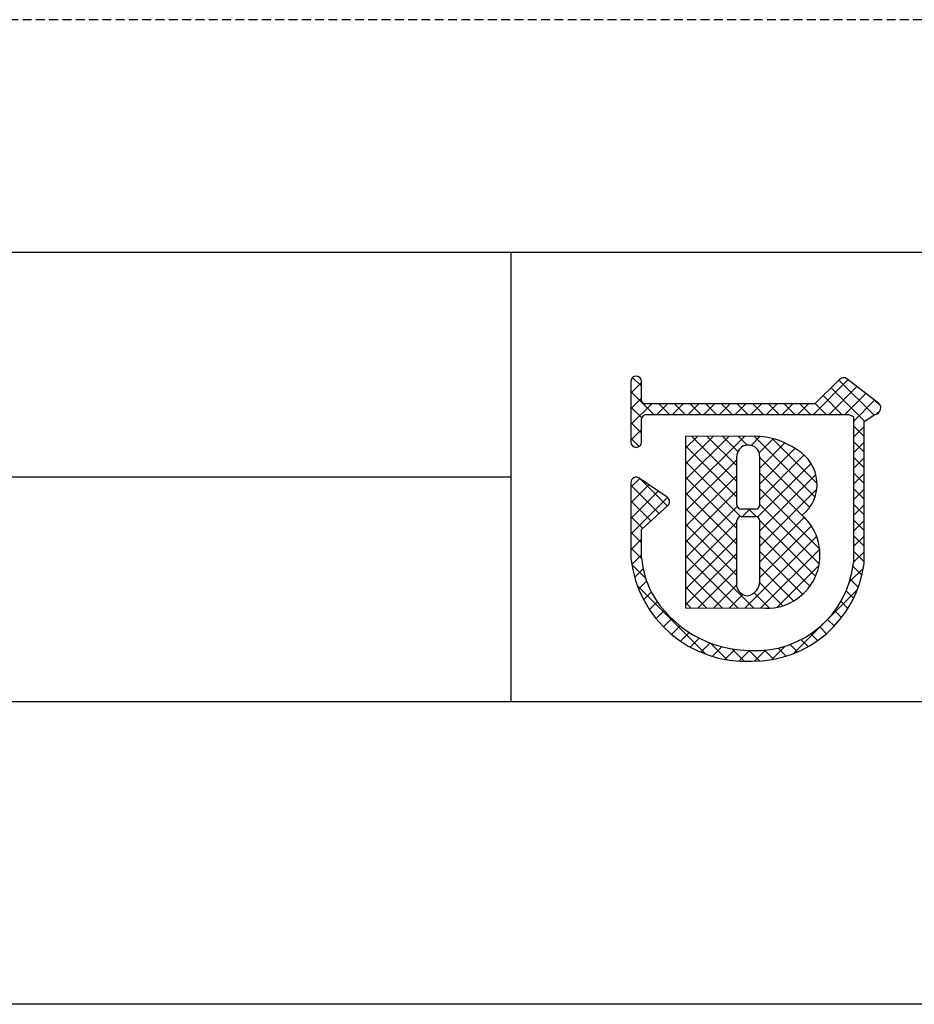
# Model space of a CAD drawing. Extents: x 2758 to 3055, y 1206 to 1416.
# Drawn here: x 2947 to 2973, y 1206 to 1233 of the extents above; entities that cross this region are included whole.
import ezdxf

# ---------------------------------------------------------------- set-up
doc = ezdxf.new("R2010")
doc.units = 0
doc.linetypes.add('HIDDEN', pattern=[0.375, 0.25, -0.125])
for name, color, linetype in [('枠ライン', 9, 'CONTINUOUS'), ('枠文字', 4, 'CONTINUOUS'), ('非表示ガイド__削除', 3, 'CONTINUOUS')]:
    doc.layers.add(name, color=color, linetype=linetype)

msp = doc.modelspace()

# ---------------------------------------------------------------- linework, layer by layer
at = {"layer": '枠ライン'}
for p, q in [((3046.954, 1226.887), (2766.73, 1226.888)), ((2961.235, 1226.887), (2961.235, 1214.206)), ((2961.235, 1220.547), (2904.551, 1220.547)), ((3046.954, 1214.205), (2766.73, 1214.205)), ((3055.342, 1205.667), (2758.342, 1205.667))]:
    msp.add_line(p, q, dxfattribs=at)
at = {"layer": '枠文字'}
for p, q in [((2964.626, 1223.249), (2964.626, 1222.619)), ((2964.926, 1222.694), (2964.926, 1223.249)), ((2970.517, 1223.308), (2969.819, 1222.616)), ((2971.617, 1222.627), (2970.714, 1223.321)), ((2964.953, 1222.655), (2964.926, 1222.694)), ((2964.626, 1222.619), (2964.626, 1222.466)), ((2964.626, 1222.466), (2964.626, 1221.536)), ((2969.819, 1222.616), (2965.024, 1222.616)), ((2971.653, 1222.417), (2971.655, 1222.433)), ((2971.675, 1222.502), (2971.675, 1222.508)), ((2964.926, 1221.536), (2964.926, 1222.191)), ((2964.975, 1222.285), (2965.028, 1222.316)), ((2965.028, 1222.316), (2969.881, 1222.316)), ((2969.881, 1222.316), (2970.769, 1222.316)), ((2970.769, 1222.316), (2970.886, 1222.268)), ((2970.886, 1222.268), (2970.902, 1222.243)), ((2970.902, 1222.243), (2970.902, 1222.198)), ((2970.902, 1222.198), (2970.902, 1218.126)), ((2971.202, 1218.111), (2971.203, 1222.117)), ((2971.203, 1222.117), (2971.507, 1222.316)), ((2968.012, 1221.697), (2966.167, 1221.694)), ((2966.167, 1221.694), (2966.167, 1216.86)), ((2965.653, 1219.976), (2964.861, 1220.517)), ((2964.626, 1220.393), (2964.626, 1218.247)), ((2964.926, 1219.063), (2965.669, 1219.74)), ((2965.719, 1219.851), (2965.718, 1219.862)), ((2968.14, 1219.64), (2967.732, 1219.64)), ((2967.732, 1219.434), (2968.14, 1219.434)), ((2964.925, 1218.264), (2964.926, 1219.063)), ((2968.26, 1219.314), (2968.26, 1219.286)), ((2966.167, 1216.86), (2968.433, 1216.843))]:
    msp.add_line(p, q, dxfattribs=at)
at = {"layer": '枠文字', "linetype": 'CONTINUOUS'}
for p, q in [((2964.926, 1223.108), (2964.674, 1223.36)), ((2969.773, 1222.316), (2970.75, 1223.293)), ((2971.481, 1222.299), (2970.494, 1223.285)), ((2964.626, 1222.914), (2964.926, 1223.214)), ((2965.277, 1222.316), (2964.626, 1222.966)), ((2970.215, 1222.316), (2971, 1223.101)), ((2971.214, 1222.124), (2970.272, 1223.065)), ((2964.626, 1222.472), (2964.926, 1222.772)), ((2970.58, 1222.316), (2970.05, 1222.846)), ((2970.657, 1222.316), (2971.25, 1222.909)), ((2970.902, 1222.118), (2971.5, 1222.717)), ((2971.669, 1222.553), (2971.519, 1222.703)), ((2964.626, 1222.03), (2965.213, 1222.616)), ((2964.934, 1222.216), (2964.626, 1222.524)), ((2965.354, 1222.316), (2965.655, 1222.616)), ((2965.719, 1222.316), (2965.418, 1222.616)), ((2965.796, 1222.316), (2966.097, 1222.616)), ((2966.161, 1222.316), (2965.86, 1222.616)), ((2966.238, 1222.316), (2966.539, 1222.616)), ((2966.603, 1222.316), (2966.302, 1222.616)), ((2966.68, 1222.316), (2966.98, 1222.616)), ((2967.045, 1222.316), (2966.744, 1222.616)), ((2967.122, 1222.316), (2967.422, 1222.616)), ((2967.486, 1222.316), (2967.186, 1222.616)), ((2967.564, 1222.316), (2967.864, 1222.616)), ((2967.928, 1222.316), (2967.628, 1222.616)), ((2968.006, 1222.316), (2968.306, 1222.616)), ((2968.37, 1222.316), (2968.07, 1222.616)), ((2968.448, 1222.316), (2968.748, 1222.616)), ((2968.812, 1222.316), (2968.512, 1222.616)), ((2968.889, 1222.316), (2969.19, 1222.616)), ((2969.254, 1222.316), (2968.954, 1222.616)), ((2969.331, 1222.316), (2969.632, 1222.616)), ((2969.696, 1222.316), (2969.395, 1222.616)), ((2970.138, 1222.316), (2969.828, 1222.626)), ((2971.545, 1222.32), (2971.655, 1222.429)), ((2964.926, 1221.783), (2964.626, 1222.083)), ((2964.626, 1221.588), (2964.926, 1221.888)), ((2971.203, 1221.693), (2970.902, 1221.994)), ((2970.902, 1221.677), (2971.203, 1221.977)), ((2964.857, 1221.409), (2964.626, 1221.641)), ((2966.167, 1220.477), (2967.386, 1221.696)), ((2966.167, 1220.035), (2967.828, 1221.696)), ((2966.167, 1221.361), (2966.501, 1221.695)), ((2966.167, 1220.919), (2966.943, 1221.695)), ((2967.612, 1220.422), (2966.34, 1221.694)), ((2967.612, 1220.865), (2966.781, 1221.695)), ((2967.646, 1221.272), (2967.223, 1221.696)), ((2967.91, 1221.451), (2967.664, 1221.696)), ((2968.016, 1221.442), (2968.266, 1221.692)), ((2969.82, 1219.983), (2968.104, 1221.698)), ((2968.244, 1221.228), (2968.643, 1221.627)), ((2969.879, 1220.365), (2968.608, 1221.636)), ((2971.203, 1221.251), (2970.902, 1221.552)), ((2967.612, 1219.981), (2966.167, 1221.425)), ((2968.26, 1220.802), (2968.968, 1221.511)), ((2968.26, 1220.36), (2969.253, 1221.354)), ((2970.902, 1221.235), (2971.203, 1221.535)), ((2966.167, 1219.593), (2967.611, 1221.038)), ((2969.669, 1219.691), (2968.259, 1221.101)), ((2968.26, 1219.918), (2969.511, 1221.17)), ((2971.203, 1220.809), (2970.902, 1221.11)), ((2970.902, 1220.793), (2971.203, 1221.093)), ((2967.717, 1219.433), (2966.167, 1220.983)), ((2968.201, 1219.417), (2969.712, 1220.929)), ((2964.626, 1220.262), (2964.873, 1220.509)), ((2965.655, 1219.728), (2964.876, 1220.507)), ((2966.167, 1219.151), (2967.612, 1220.596)), ((2967.613, 1219.096), (2966.167, 1220.542)), ((2969.639, 1219.28), (2968.26, 1220.658)), ((2968.26, 1219.034), (2969.844, 1220.619)), ((2971.203, 1220.367), (2970.902, 1220.668)), ((2970.902, 1220.351), (2971.203, 1220.651)), ((2964.626, 1219.82), (2965.135, 1220.329)), ((2965.424, 1219.517), (2964.626, 1220.315)), ((2969.95, 1218.526), (2968.26, 1220.216)), ((2968.26, 1218.593), (2969.871, 1220.203)), ((2971.202, 1219.926), (2970.902, 1220.226)), ((2970.902, 1219.909), (2971.203, 1220.209)), ((2964.626, 1219.378), (2965.398, 1220.15)), ((2964.626, 1218.936), (2965.66, 1219.97)), ((2966.167, 1218.709), (2967.612, 1220.154)), ((2967.613, 1218.654), (2966.167, 1220.1)), ((2965.193, 1219.306), (2964.626, 1219.873)), ((2966.167, 1218.267), (2967.619, 1219.719)), ((2967.613, 1218.212), (2966.167, 1219.658)), ((2967.776, 1219.434), (2967.981, 1219.64)), ((2968.16, 1219.433), (2967.953, 1219.64)), ((2969.939, 1218.096), (2968.259, 1219.775)), ((2971.202, 1219.484), (2970.902, 1219.784)), ((2970.902, 1219.467), (2971.202, 1219.767)), ((2964.962, 1219.095), (2964.626, 1219.431)), ((2969.838, 1217.755), (2968.258, 1219.334)), ((2968.26, 1218.151), (2969.521, 1219.412)), ((2971.202, 1219.042), (2970.902, 1219.342)), ((2970.902, 1219.025), (2971.202, 1219.325)), ((2966.167, 1217.825), (2967.612, 1219.271)), ((2967.612, 1217.77), (2966.167, 1219.216)), ((2968.259, 1217.708), (2969.719, 1219.167)), ((2964.926, 1218.689), (2964.626, 1218.989)), ((2964.626, 1218.494), (2964.926, 1218.794)), ((2966.167, 1217.383), (2967.613, 1218.829)), ((2968.095, 1216.846), (2966.167, 1218.774)), ((2967.841, 1216.847), (2969.866, 1218.873)), ((2969.678, 1217.472), (2968.26, 1218.891)), ((2971.202, 1218.6), (2970.902, 1218.9)), ((2970.902, 1218.583), (2971.202, 1218.883)), ((2964.928, 1218.245), (2964.626, 1218.547)), ((2968.279, 1216.844), (2969.951, 1218.516)), ((2964.649, 1218.075), (2964.925, 1218.351)), ((2966.167, 1216.942), (2967.613, 1218.387)), ((2967.65, 1216.849), (2966.167, 1218.332)), ((2969.471, 1217.238), (2968.26, 1218.449)), ((2971.202, 1218.158), (2970.902, 1218.458)), ((2970.902, 1218.141), (2971.202, 1218.441)), ((2965.046, 1217.685), (2964.648, 1218.083)), ((2964.73, 1217.715), (2964.974, 1217.958)), ((2966.524, 1216.857), (2967.613, 1217.945)), ((2969.216, 1217.05), (2968.26, 1218.007)), ((2968.749, 1216.872), (2969.931, 1218.054)), ((2970.79, 1217.587), (2971.183, 1217.98)), ((2971.141, 1217.777), (2970.89, 1218.028)), ((2967.205, 1216.852), (2966.167, 1217.89)), ((2971.039, 1217.437), (2970.813, 1217.664)), ((2966.743, 1215.547), (2964.806, 1217.483)), ((2964.843, 1217.386), (2965.07, 1217.612)), ((2966.76, 1216.855), (2966.167, 1217.448)), ((2966.963, 1216.854), (2967.604, 1217.495)), ((2968.911, 1216.914), (2968.258, 1217.567)), ((2964.984, 1217.084), (2965.198, 1217.298)), ((2967.402, 1216.851), (2967.784, 1217.232)), ((2968.537, 1216.845), (2968.104, 1217.279)), ((2970.16, 1216.515), (2971.013, 1217.368)), ((2970.908, 1217.127), (2970.698, 1217.337)), ((2965.148, 1216.807), (2965.368, 1217.026)), ((2966.314, 1216.859), (2966.167, 1217.006)), ((2970.75, 1216.842), (2970.551, 1217.041)), ((2965.336, 1216.552), (2965.562, 1216.778)), ((2965.544, 1216.319), (2965.777, 1216.551)), ((2970.569, 1216.582), (2970.376, 1216.774)), ((2965.774, 1216.107), (2966.013, 1216.346)), ((2969.21, 1215.565), (2970.05, 1216.406)), ((2970.14, 1216.127), (2969.951, 1216.316)), ((2970.365, 1216.343), (2970.176, 1216.532)), ((2966.026, 1215.916), (2966.271, 1216.162)), ((2966.299, 1215.748), (2966.553, 1216.001)), ((2969.892, 1215.932), (2969.7, 1216.124)), ((2966.597, 1215.604), (2966.859, 1215.865)), ((2967.342, 1215.389), (2966.87, 1215.861)), ((2966.922, 1215.487), (2967.193, 1215.758)), ((2968.598, 1215.396), (2968.979, 1215.776)), ((2969.005, 1215.494), (2968.778, 1215.721)), ((2969.327, 1215.614), (2969.117, 1215.824)), ((2969.622, 1215.761), (2969.423, 1215.96)), ((2967.277, 1215.4), (2967.56, 1215.683)), ((2967.827, 1215.346), (2967.477, 1215.696)), ((2967.671, 1215.352), (2967.97, 1215.651)), ((2968.259, 1215.356), (2967.964, 1215.651)), ((2968.111, 1215.35), (2968.423, 1215.662)), ((2968.652, 1215.405), (2968.397, 1215.659))]:
    msp.add_line(p, q, dxfattribs=at)
at = {"layer": '枠文字'}
for centre, radius, start, end in [((2964.776, 1223.249), 0.15, 90.021, 179.979), ((2964.776, 1223.249), 0.15, 0.087, 90.045), ((2970.623, 1223.201), 0.15, 52.483, 134.707), ((2965.06, 1222.767), 0.155, 226.432, 256.736), ((2971.513, 1222.463), 0.147, 267.731, 341.814), ((2971.525, 1222.508), 0.151, 359.869, 52.333), ((2971.528, 1222.507), 0.147, 329.73, 358.23), ((2965.141, 1222.14), 0.22, 138.773, 166.596), ((2968.101, 1219.6), 2.098, 54.718, 92.419), ((2964.776, 1221.536), 0.15, 179.955, 269.913), ((2964.776, 1221.537), 0.151, 270.119, 359.881), ((2967.936, 1221.128), 0.324, 26.876, 180.675), ((2967.92, 1221.124), 0.34, 359.926, 26.167), ((2968.765, 1220.342), 1.114, 308.525, 60.577), ((2626.516, 1220.442), 341.096, 359.885, 0.115), ((2627.164, 1220.442), 341.096, 359.885, 0.115), ((2964.777, 1220.392), 0.152, 118.199, 179.917), ((2964.776, 1220.393), 0.15, 55.621, 117.765), ((2965.567, 1219.851), 0.151, 3.93, 55.523), ((2965.568, 1219.852), 0.151, 312.334, 359.774), ((2967.732, 1219.76), 0.12, 180.021, 269.979), ((2968.14, 1219.76), 0.12, 270.119, 359.881), ((2967.732, 1219.314), 0.12, 90.119, 179.881), ((2968.14, 1219.314), 0.12, 0.021, 89.979), ((2968.454, 1218.349), 1.506, 269.228, 48.115), ((2542.104, 1218.463), 425.509, 359.885, 0.115), ((2549.728, 1218.449), 418.532, 359.885, 0.115), ((2967.869, 1218.61), 3.264, 186.386, 272.8), ((2967.886, 1218.576), 2.977, 186.022, 205.683), ((2968.147, 1218.419), 2.77, 267.525, 353.939), ((2968.062, 1218.516), 3.167, 269.408, 352.635), ((2967.939, 1217.532), 0.337, 166.149, 266.843), ((2967.845, 1217.603), 0.415, 280.495, 1.309), ((2968.019, 1218.893), 3.242, 209.709, 270.147)]:
    msp.add_arc(centre, radius, start, end, dxfattribs=at)
at = {"layer": '非表示ガイド__削除', "linetype": 'HIDDEN'}
msp.add_line((3040.342, 1233.455), (2773.342, 1233.455), dxfattribs=at)

doc.saveas('drawing.dxf')
